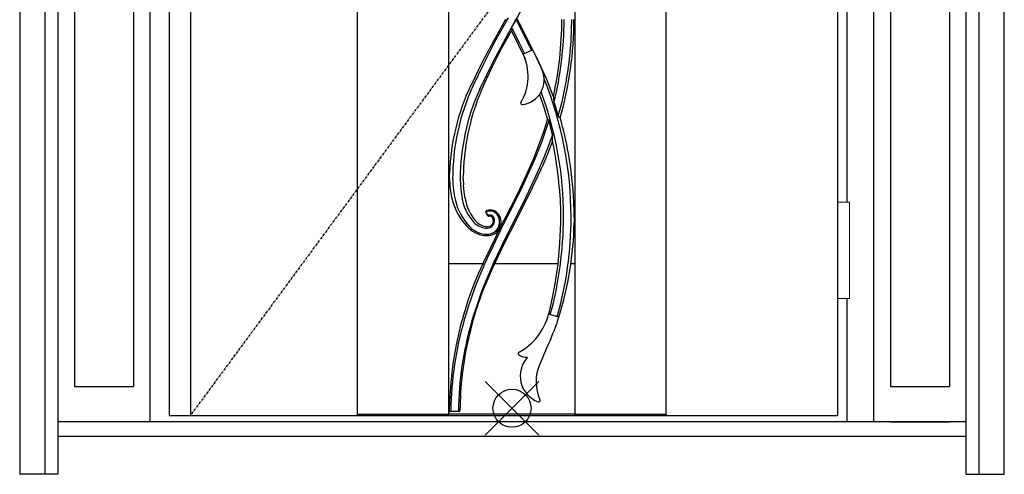
# Model space of a CAD drawing. Extents: x 0 to 27931, y 0 to 20000.
# Drawn here: x 6102 to 7397, y 8099 to 8698 of the extents above; entities that cross this region are included whole.
import ezdxf

# ---------------------------------------------------------------- set-up
doc = ezdxf.new("R2010")
doc.units = 0
doc.linetypes.add('ITTENSAU', pattern=[5.5, 3, -1, 0.5, -1])
for name, color, linetype in [('YKK_A1', 4, 'CONTINUOUS'), ('YKK_A2', 3, 'CONTINUOUS'), ('YKK_IN', 1, 'CONTINUOUS')]:
    doc.layers.add(name, color=color, linetype=linetype)

msp = doc.modelspace()

# ---------------------------------------------------------------- linework, layer by layer
at = {"layer": 'YKK_A1'}
for p, q in [((6299, 10488.5), (6299, 8176.5)), ((6327, 10488.5), (6327, 8176.5)), ((6546.5, 10488.5), (6546.5, 8176.5)), ((6666.5, 10488.5), (6666.5, 8176.5)), ((6832.5, 10488.5), (6832.5, 8176.5)), ((6952.5, 10488.5), (6952.5, 8176.5)), ((7178, 10488.5), (7178, 8176.5)), ((6742.7, 8696.1), (6745.2, 8700.3)), ((6752.3, 8692.6), (6753.8, 8695.3)), ((6777.4, 8657.9), (6764.6, 8652.3)), ((6707.8, 8606.2), (6712.1, 8615.5)), ((6707.7, 8606.1), (6707.8, 8606.2)), ((6795.1, 8553.4), (6798.7, 8564.8)), ((6793.3, 8548.1), (6795.1, 8553.4)), ((6777.1, 8507), (6778.1, 8509.4)), ((6667.9, 8487.8), (6668, 8495.3)), ((6668, 8495.7), (6668, 8495.3)), ((6685.9, 8487.8), (6686, 8495.3)), ((6786.2, 8502.9), (6786.2, 8502.8)), ((6788, 8500.3), (6788.3, 8501.1)), ((6788.3, 8501.1), (6789.6, 8503.9)), ((6667.9, 8487.8), (6668.2, 8480.3)), ((6685.9, 8487.8), (6686.1, 8480.3)), ((6831.7, 8445.3), (6831.3, 8456.9)), ((6715.6, 8443.6), (6715.6, 8443.7)), ((6715.6, 8443.6), (6717.8, 8439.8)), ((6813.7, 8445.3), (6813.7, 8442.5)), ((6831.7, 8442.2), (6831.7, 8445.3)), ((6734.1, 8438.5), (6732.9, 8440.7)), ((6739.2, 8433.1), (6736.4, 8427.6)), ((6741.4, 8437.4), (6739.2, 8433.1)), ((6743.3, 8441.1), (6741.4, 8437.4)), ((6755.7, 8434.6), (6756, 8435.2)), ((6756, 8435.2), (6756.5, 8436)), ((6813.7, 8442.5), (6813.7, 8437.8)), ((6813.7, 8437.8), (6813.7, 8436)), ((6813.7, 8436), (6813.7, 8430.3)), ((6831.7, 8437.8), (6831.7, 8442.2)), ((6831.7, 8437.8), (6831.7, 8430.3)), ((6690.7, 8425.7), (6692.7, 8423.8)), ((6730.6, 8419.3), (6732.3, 8418.5)), ((6736.8, 8427.4), (6732.3, 8418.5)), ((6736.8, 8427.4), (6735.1, 8428.3)), ((6717.5, 8413.4), (6719.9, 8413.5)), ((6713, 8379.5), (6711.1, 8375.4)), ((6715.4, 8384.5), (6713, 8379.5)), ((6666.5, 8376.5), (6711.6, 8376.5)), ((6713.5, 8374.3), (6715.3, 8378.4)), ((6723.8, 8369.5), (6714.2, 8347.4)), ((6727.1, 8376.5), (6810.2, 8376.5)), ((6827.4, 8376.5), (6832.5, 8376.5)), ((6687.3, 8302.5), (6688.2, 8305.5)), ((6798.5, 8311.4), (6798, 8309.7)), ((6811.5, 8306), (6798, 8309.7)), ((6299, 8176.5), (7178, 8176.5)), ((6666.5, 8178), (6546.5, 8178)), ((6666.5, 8178.5), (6832.5, 8178.5)), ((6668.5, 8181.8), (6668.5, 8181.8)), ((6680.5, 8181.8), (6668.5, 8181.8)), ((6670.8, 8182.2), (6678.3, 8182.2)), ((6680.5, 8181.8), (6680.5, 8181.8)), ((6952.5, 8178), (6832.5, 8178))]:
    msp.add_line(p, q, dxfattribs=at)
at = {"layer": 'YKK_A1', "linetype": 'ITTENSAU'}
msp.add_line((7178, 9332.5), (6327, 8176.5), dxfattribs=at)
at = {"layer": 'YKK_A1', "flags": 128}
for points in [[(6741.5, 8698), (6725.7, 8669.5), (6710.5, 8640.7), (6696.1, 8611.5)], [(6742.7, 8696.1), (6727.2, 8667.9), (6712.5, 8639.3), (6698.6, 8610.2)], [(6752.3, 8692.6), (6750.7, 8689.8), (6745.3, 8680.2), (6734.7, 8660.8), (6725.4, 8642.8), (6716.4, 8624.6), (6712.1, 8615.5)], [(6749.5, 8687.1), (6749.8, 8687.7), (6754.9, 8696.5), (6755.4, 8697.4)], [(6755.4, 8697.4), (6763.4, 8682), (6767.9, 8672.8), (6775.6, 8657.1)], [(6785.9, 8640.9), (6771, 8671.3), (6757.5, 8697.7)], [(6713.1, 8612.1), (6724.4, 8635.9), (6736.4, 8659.6), (6749.2, 8683.2)], [(6749.2, 8683.2), (6758.3, 8664.9), (6767.2, 8646)], [(6749.5, 8687.1), (6749.8, 8686.4), (6754.5, 8677.3), (6759.1, 8668.1), (6766.4, 8653.1)], [(6804.4, 8596.3), (6795.7, 8618.9), (6785.9, 8640.9)], [(6786.3, 8599.3), (6791.7, 8582.7), (6796.6, 8566)], [(6805.3, 8588.5), (6807.7, 8581), (6810.9, 8570.7)], [(6803.2, 8546.4), (6802.5, 8549.6), (6798.7, 8564.8)], [(6784.5, 8524.7), (6789.5, 8537.7), (6793.3, 8548.1)], [(6802.7, 8544.8), (6797.7, 8530.9), (6792.1, 8516.9), (6786.2, 8502.9)], [(6803.4, 8537.8), (6796.8, 8520.6), (6789.6, 8503.9)], [(6803.2, 8546.4), (6802.9, 8545.5), (6802.7, 8544.8)], [(6778.1, 8509.4), (6781.8, 8517.9), (6784.5, 8524.7)], [(6775.9, 8509.4), (6768.2, 8492.1), (6760.2, 8475), (6751.9, 8458), (6743.3, 8441.1)], [(6745.1, 8440.1), (6761.6, 8473.2), (6777, 8506.8)], [(6786.2, 8502.8), (6777.5, 8483.7), (6768.6, 8464.8), (6754, 8435.6)], [(6788, 8500.3), (6772.6, 8468), (6756.5, 8436)], [(6777, 8506.8), (6777, 8506.9), (6777.1, 8507)], [(6681.9, 8487.8), (6682.5, 8474.6), (6684.4, 8461.4)], [(6688.3, 8462.2), (6686.9, 8471.1), (6686.1, 8480.3)], [(6812.2, 8476.9), (6813.2, 8461.2), (6813.7, 8445.3)], [(6716.6, 8446.4), (6716.7, 8446.4), (6716.7, 8446.5)], [(6722.4, 8393.8), (6734.8, 8419.9), (6745.1, 8440.1)], [(6755.7, 8434.6), (6739.4, 8402.2), (6723.8, 8369.5)], [(6754, 8435.6), (6742.2, 8412.2), (6731, 8388.6)], [(6735.6, 8432.4), (6734.9, 8436.3), (6734.1, 8438.5)], [(6735.4, 8428.1), (6735.7, 8431.6), (6735.6, 8432.4)], [(6731.9, 8418.7), (6726.8, 8408.4), (6715.4, 8384.5)], [(6813.7, 8430.3), (6812.6, 8403.2), (6810.1, 8376.1)], [(6719.9, 8413.5), (6722.3, 8413.9), (6726, 8415.3)], [(6717.9, 8384.1), (6720.4, 8389.6), (6722.4, 8393.8)], [(6715.3, 8378.4), (6716.8, 8381.6), (6717.9, 8384.1)], [(6731, 8388.6), (6726.3, 8378.3), (6722.6, 8370.2)], [(6722.6, 8370.2), (6716.8, 8356.7), (6710.1, 8339.6), (6704, 8322.3)], [(6705.1, 8354.3), (6709.3, 8364.7), (6712.8, 8372.8)], [(6712.8, 8372.8), (6713.2, 8373.6), (6713.5, 8374.3)], [(6810.1, 8376.1), (6809.8, 8373.3), (6806.8, 8352.6), (6803, 8331.9), (6798.5, 8311.4)], [(6696.6, 8331.5), (6701.2, 8344.3), (6705.1, 8354.3)], [(6688.2, 8305.5), (6692.7, 8320.1), (6696.6, 8331.5)], [(6704, 8322.3), (6699.5, 8308.4), (6696.9, 8299.7)], [(6702.2, 8313), (6698.6, 8301.4), (6692.6, 8277.9)], [(6678.3, 8182.2), (6678.8, 8182.3), (6679.2, 8182.5), (6679.4, 8182.7), (6679.5, 8182.9), (6679.6, 8183.1)]]:
    msp.add_lwpolyline(points, dxfattribs=at)
at = {"layer": 'YKK_A1'}
for centre, radius, start, end in [((5814.1, 9237.9), 1085.1, 330.0026, 335.4932), ((6757.6, 8690.1), 7.62, 90.7427, 106.6952), ((6346.9, 8697.8), 468.6, 347.4832, 0.0004), ((6362.2, 8697.8), 456.3, 346.1524, 0.0103), ((6361.9, 8697.9), 469.6, 344.0013, 359.9976), ((6362.6, 8697.8), 465.9, 350.634, 0.0069), ((6793.5, 8682.2), 44.3, 173.5885, 178.636), ((6703.8, 8623.2), 67.4, 329.3121, 25.5419), ((5929.1, 8252.9), 940.1, 23.7411, 25.5187), ((6759.7, 8618.2), 32.6, 277.0278, 23.7411), ((6983.7, 8487.8), 297.8, 155.3442, 178.5569), ((6342.9, 8437.9), 484.8, 359.9967, 22.0346), ((6362.7, 8697.7), 465.8, 344.1883, 350.6483), ((6953.7, 8487.8), 285.8, 154.3658, 178.4247), ((6965.5, 8487.8), 293.6, 155.3666, 179.9998), ((6965.5, 8487.9), 283.6, 155.3644, 180.0018), ((6342.7, 8437.9), 475.1, 359.9987, 20.2731), ((6763.5, 8587.8), 2, 149.3121, 277.0278), ((6956.5, 8609.4), 152.7, 184.9383, 187.8621), ((6345.1, 8698.5), 470.6, 336.2965, 343.645), ((6796.3, 8563.1), 2.96, 34.9833, 83.8255), ((6819.5, 8577.4), 10.9, 217.7396, 235.4809), ((6357.7, 8437.6), 474, 10.1754, 16.0252), ((6643.9, 8539.4), 159.5, 359.4262, 2.5128), ((6325.5, 8437.8), 488.2, 4.5937, 11.8093), ((6359.3, 8437.9), 472.4, 2.3001, 10.1705), ((6785.8, 8487.8), 113.8, 179.996, 194.4469), ((6775.9, 8487.9), 108, 183.9867, 195.6934), ((6747.1, 8479.7), 78.1, 195.6669, 223.7681), ((6752.1, 8479.1), 79.1, 194.3991, 222.9494), ((6745.1, 8472.9), 61.8, 190.7478, 223.0664), ((6751.3, 8473.8), 64.1, 190.4274, 219.8812), ((6717.2, 8444.6), 1.93, 109.1624, 209.4463), ((6716.9, 8444.8), 1.6, 126.6597, 175.3426), ((6717.3, 8444.1), 0.998, 110.2692, 209.6534), ((6721.1, 8433.2), 14, 32.4032, 108.3827), ((6721.1, 8433.7), 12, 31.0012, 110.046), ((6717.3, 8446.9), 23.7, 222.9409, 270.3306), ((6718.6, 8446.6), 21.5, 219.8812, 266.8923), ((6717.4, 8431.5), 16.3, 270.1868, 30.9793), ((6717.4, 8432.9), 9.69, 270.3147, 25.5854), ((6717.9, 8432.7), 7.61, 266.8923, 27.8368), ((6719.5, 8440.8), 2, 210.1694, 275.6011), ((6718.9, 8441.4), 1.01, 209.8064, 283.3993), ((6720.6, 8434.4), 6.2, 25.5914, 103.6062), ((6720.2, 8433.9), 5.01, 27.8368, 95.7614), ((6330.2, 8437.8), 487.5, 344.689, 0.0049), ((6347.3, 8437.8), 480.5, 344.1393, 0.0001), ((6718.2, 8449.9), 36.6, 225.6696, 268.7833), ((6717.4, 8446.7), 31.6, 222.8957, 270.1814), ((6717.9, 8431.1), 17.7, 297.0755, 317.5796), ((6717.7, 8431.2), 17.6, 317.3079, 350.351), ((6391, 8437.9), 440.8, 342.586, 359.0237), ((7137.2, 8177.8), 469.7, 155.1249, 179.3797), ((7126.4, 8181.7), 444.2, 158.0715, 162.9899), ((7115.5, 8177.9), 446, 163.7801, 179.3258), ((6722.8, 8328.4), 77.5, 298.063, 346.0453), ((6544.4, 8389.7), 280, 336.3937, 342.5846), ((7115.5, 8177.9), 436, 163.7801, 179.3124), ((7137.2, 8177.8), 455.7, 167.3053, 179.3633), ((10905.8, 6483.7), 4479.7, 156.3937, 156.8615), ((6760.2, 8258.3), 2, 118.063, 227.0892), ((6768.6, 8267.3), 14.3, 227.0892, 276.911), ((6797, 8228.5), 36.2, 137.2422, 249.478), ((6840.3, 8221), 58.6, 156.8615, 204.0299), ((6785, 8196.4), 2, 249.478, 24.0299), ((6668.5, 8182.8), 0.994, 179.4717, 270.1308), ((6670.7, 8183.3), 1.15, 189.2116, 278.2065), ((6680.5, 8182.8), 0.994, 269.8786, 359.2695)]:
    msp.add_arc(centre, radius, start, end, dxfattribs=at)
msp.add_ellipse((6549.5, 8487.8), major_axis=(-813.8, 1398.8), ratio=0.075622, start_param=4.634858, end_param=4.636792, dxfattribs=at)
at = {"layer": 'YKK_A2'}
for p, q in [((6102.5, 10546), (6102.5, 8099)), ((6135.5, 10546), (6135.5, 8099)), ((7364.5, 8099), (7364.5, 10546)), ((7397.5, 8099), (7397.5, 10546)), ((7347.5, 8099), (7347.5, 10534)), ((6152.5, 10496), (6152.5, 8099)), ((6274, 8168), (6274, 10496)), ((7226, 8168), (7226, 10496)), ((6174.5, 10451), (6174.5, 8214.5)), ((6252, 10451), (6252, 8214.5)), ((7248, 10451), (7248, 8214.5)), ((7325.5, 10451), (7325.5, 8214.5)), ((7191, 8457.5), (7191, 9642.5)), ((7191, 8168), (7191, 8330.5)), ((6174.5, 8214.5), (6252, 8214.5)), ((7248, 8214.5), (7325.5, 8214.5)), ((7347.5, 8168), (6152.5, 8168)), ((7248, 8168), (7325.5, 8168)), ((7347.5, 8149), (6152.5, 8149)), ((6152.5, 8099), (6102.5, 8099)), ((7347.5, 8099), (7397.5, 8099))]:
    msp.add_line(p, q, dxfattribs=at)
at = {"layer": 'YKK_A2', "linetype": 'Continuous', "lineweight": 13}
for p, q in [((7178.1, 8457.5), (7193.9, 8457.5)), ((7178.1, 8457.5), (7178.1, 8330.5)), ((7193.9, 8457.5), (7193.9, 8330.5)), ((7178.1, 8330.5), (7193.9, 8330.5))]:
    msp.add_line(p, q, dxfattribs=at)
at = {"layer": 'YKK_IN', "linetype": 'Continuous'}
for p, q in [((6714.6, 8150.6), (6785.4, 8221.4)), ((6714.6, 8221.4), (6785.4, 8150.6))]:
    msp.add_line(p, q, dxfattribs=at)
msp.add_circle((6750, 8186), 25, dxfattribs=at)

doc.saveas('drawing.dxf')
